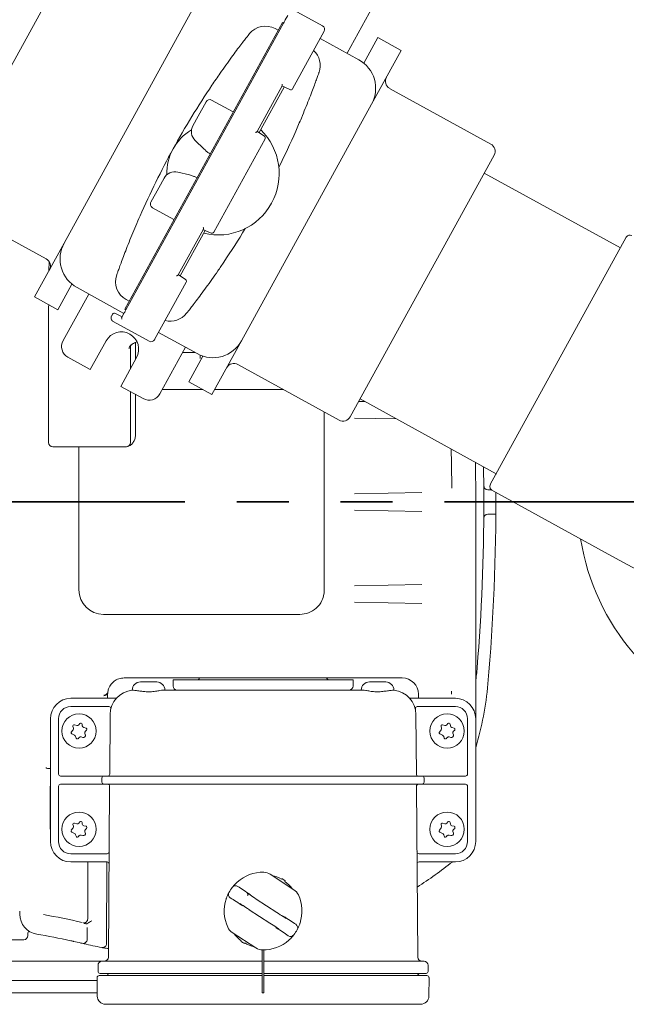
# Model space of a CAD drawing. Units: millimetres. Extents: x 57 to 2892, y 429 to 1590.
# Drawn here: x 2254 to 2403, y 707 to 948 of the extents above; entities that cross this region are included whole.
import ezdxf

# ---------------------------------------------------------------- set-up
doc = ezdxf.new("R2010")
doc.units = ezdxf.units.MM
doc.header["$LTSCALE"] = 10
doc.linetypes.add('SLD-Durchgehend', pattern=[0])
doc.linetypes.add('SLD-Phantom', pattern=[12.7, 6.35, -1.27, 1.27, -1.27, 1.27, -1.27])
doc.layers.add('MAßLINIE_MAßZEICHNUNGEN', color=7, linetype='SLD-Durchgehend')
doc.styles.add('SLDTEXTSTYLE0', font='Opinion Pro')
doc.dimstyles.new('SLDDIMSTYLE0', dxfattribs={"dimtxt": 52.916667, "dimasz": 35, "dimexe": 0, "dimexo": 0.0625, "dimgap": 13.229167, "dimtad": 0, "dimdec": 0, "dimrnd": 1e-09, "dimzin": 12, "dimdsep": 46, "dimtxsty": 'SLDTEXTSTYLE0', "dimsah": 1, "dimcen": 0.09, "dimadec": 0, "dimazin": 3, "dimtfac": 1, "dimtdec": 0, "dimtofl": 0, "dimtmove": 0, "dimatfit": 3, "dimfxl": 1, "dimfrac": 2, "dimtolj": 1, "dimtzin": 12, "dimarcsym": 0})
doc.dimstyles.new('SLDDIMSTYLE1', dxfattribs={"dimtxt": 52.916667, "dimasz": 35, "dimexe": 0, "dimexo": 0.0625, "dimgap": 13.229167, "dimtad": 0, "dimdec": 0, "dimrnd": 1e-09, "dimzin": 12, "dimdsep": 46, "dimtxsty": 'SLDTEXTSTYLE0', "dimsah": 1, "dimcen": 0.09, "dimadec": 0, "dimazin": 3, "dimtfac": 1, "dimtdec": 0, "dimtmove": 0, "dimatfit": 0, "dimfxl": 1, "dimfrac": 2, "dimtolj": 1, "dimtzin": 12, "dimarcsym": 0})

# ---------------------------------------------------------------- blocks, each defined once
blk = doc.blocks.new('_D_1')
at = {"layer": 'MAßLINIE_MAßZEICHNUNGEN', "color": 7}
for p, q in [((2165.76, 1343.74), (2863.71, 1343.74)), ((2853.71, 1343.74), (2853.71, 1052.36)), ((2853.71, 643.78), (2853.71, 935.16)), ((2189.24, 643.78), (2863.71, 643.78))]:
    blk.add_line(p, q, dxfattribs=at)
for points in [[(2853.71, 1343.74), (2838.71, 1308.74), (2868.71, 1308.74)], [(2853.71, 643.78), (2868.71, 678.78), (2838.71, 678.78)]]:
    blk.add_solid(points, dxfattribs=at)
at = {"layer": 'MAßLINIE_MAßZEICHNUNGEN', "color": 7, "insert": (2823.03, 935.16), "char_height": 52.917, "attachment_point": 1, "rotation": 90, "style": 'SLDTEXTSTYLE0'}
blk.add_mtext('700', dxfattribs=at)
blk = doc.blocks.new('_D_3')
at = {"layer": 'MAßLINIE_MAßZEICHNUNGEN', "color": 7}
for p, q in [((2793.71, 829.74), (2793.71, 889.74)), ((2596.29, 829.74), (2803.71, 829.74)), ((2189.24, 643.78), (2803.71, 643.78)), ((2793.71, 643.78), (2793.71, 583.78))]:
    blk.add_line(p, q, dxfattribs=at)
for points in [[(2793.71, 829.74), (2808.71, 864.74), (2778.71, 864.74)], [(2793.71, 643.78), (2778.71, 608.78), (2808.71, 608.78)]]:
    blk.add_solid(points, dxfattribs=at)
at = {"layer": 'MAßLINIE_MAßZEICHNUNGEN', "color": 7, "insert": (2763.03, 681.34), "char_height": 52.917, "attachment_point": 1, "rotation": 90, "style": 'SLDTEXTSTYLE0'}
blk.add_mtext('186', dxfattribs=at)

msp = doc.modelspace()

# ---------------------------------------------------------------- linework, layer by layer
at = {"color": 7, "linetype": 'SLD-Durchgehend', "lineweight": 18}
for p, q in [((2270.42, 969.44), (2235.25, 905.48)), ((2265.19, 893), (2296.99, 950.84)), ((2319.6, 950.96), (2328.36, 946.14)), ((2340.63, 950.81), (2334.37, 939.42)), ((2319.26, 947.56), (2319.86, 948.65)), ((2318.55, 946.97), (2280, 876.87)), ((2280.31, 876.71), (2318.85, 946.81)), ((2318.85, 946.81), (2318.55, 946.97)), ((2316.79, 945.43), (2317.49, 945.05)), ((2321.04, 930.75), (2328.76, 944.78)), ((2327.79, 943.03), (2337.21, 937.85)), ((2341.9, 943.26), (2338.46, 937)), ((2347.6, 940.13), (2341.9, 943.26)), ((2347.6, 940.13), (2340.37, 926.99)), ((2312.36, 920.28), (2318.5, 931.45)), ((2320.4, 930.53), (2318.4, 931.42)), ((2312.86, 920.03), (2318.98, 931.16)), ((2369.53, 917.23), (2344.77, 930.84)), ((2297.96, 924.06), (2299.89, 927.56)), ((2301.25, 927.96), (2306.5, 925.07)), ((2340.37, 926.99), (2308.57, 869.15)), ((2296.66, 921.69), (2297.96, 924.06)), ((2312.33, 920.39), (2314.15, 919.17)), ((2299.34, 916.04), (2297.21, 918.08)), ((2308.04, 907.1), (2314.31, 918.51)), ((2299.35, 916.03), (2299.34, 916.04)), ((2299.72, 915.7), (2299.35, 916.03)), ((2370.32, 914.52), (2335.14, 850.55)), ((2292.97, 910.36), (2295.83, 909.66)), ((2401.21, 891.82), (2367.91, 910.13)), ((2288.33, 906.53), (2289.62, 908.9)), ((2295.83, 909.66), (2295.84, 909.66)), ((2295.84, 909.66), (2296.32, 909.53)), ((2286.4, 903.03), (2288.33, 906.53)), ((2301.77, 895.7), (2308.04, 907.1)), ((2236.04, 902.76), (2260.79, 889.15)), ((2292.05, 898.78), (2286.79, 901.67)), ((2293.09, 885.23), (2299.23, 896.4)), ((2293.59, 884.98), (2299.71, 896.11)), ((2301.13, 895.48), (2299.12, 896.37)), ((2265.19, 893), (2257.97, 879.86)), ((2369.4, 833.99), (2402.65, 894.45)), ((2261.5, 888.49), (2261.48, 886.25)), ((2287.32, 869.42), (2295.04, 883.46)), ((2293.06, 885.33), (2294.88, 884.12)), ((2267.1, 882.99), (2263.66, 876.73)), ((2279.82, 875.83), (2268.35, 882.14)), ((2257.97, 879.86), (2263.66, 876.73)), ((2271.2, 880.57), (2264.93, 869.18)), ((2281.06, 878.8), (2280.36, 879.19)), ((2261.41, 877.97), (2261.4, 877.24)), ((2261.4, 877.24), (2261.4, 844.24)), ((2280.31, 876.71), (2280, 876.87)), ((2277.05, 875.64), (2276.81, 875.21)), ((2285.96, 869.03), (2277.2, 873.85)), ((2277.73, 875.84), (2279.34, 874.96)), ((2279.29, 874.87), (2279.89, 875.96)), ((2271.59, 862.1), (2275.45, 869.11)), ((2283.01, 868.88), (2282.59, 868.72)), ((2297.7, 866), (2288.29, 871.18)), ((2308.57, 869.15), (2301.34, 856.01)), ((2281.4, 862.29), (2281.4, 867.88)), ((2282.64, 864.53), (2282.64, 868.74)), ((2294.86, 867.56), (2288.59, 856.17)), ((2271.59, 862.1), (2266.12, 865.11)), ((2282.9, 865.01), (2279.04, 858)), ((2296.72, 866.24), (2294.17, 866.24)), ((2299.09, 865.4), (2295.65, 859.14)), ((2298.47, 864.8), (2298.47, 865.63)), ((2307.67, 863.37), (2332.43, 849.76)), ((2284.52, 854.99), (2279.04, 858)), ((2299.11, 857.24), (2289.18, 857.24)), ((2295.65, 859.14), (2301.34, 856.01)), ((2310.63, 857.24), (2302.02, 857.24)), ((2318.83, 857.24), (2310.63, 857.24)), ((2281.4, 844.24), (2281.4, 856.7)), ((2282.64, 846.24), (2282.64, 856.02)), ((2337.55, 854.93), (2370.85, 836.62)), ((2337.18, 854.26), (2338.72, 854.29)), ((2328.81, 851.24), (2328.73, 851.79)), ((2328.81, 808.24), (2328.81, 851.24)), ((2346.42, 850.05), (2336.17, 850.23)), ((2282.64, 846.24), (2282.64, 846.24)), ((2280.4, 843.24), (2262.4, 843.24)), ((2268.81, 843.24), (2268.81, 808.24)), ((2370.72, 836.38), (2370.71, 836.7)), ((2368.79, 832.74), (2369.65, 832.74)), ((2336.17, 831.74), (2352.63, 832.03)), ((2365.83, 832.2), (2365.83, 789.88)), ((2369.8, 832.63), (2399.15, 816.49)), ((2366.81, 829.74), (2365.83, 829.74)), ((2368.81, 829.74), (2370.76, 829.74)), ((2352.63, 827.44), (2336.17, 827.73)), ((2370.75, 826.74), (2368.79, 826.74)), ((2399.15, 816.49), (2430.7, 799.15)), ((2336.17, 809.24), (2352.63, 809.53)), ((2352.63, 804.94), (2336.17, 805.23)), ((2274.81, 802.24), (2310.63, 802.24)), ((2310.63, 802.24), (2322.81, 802.24)), ((2365.83, 789.88), (2365.83, 783.52)), ((2289.51, 786.74), (2279.83, 786.74)), ((2283.83, 785.74), (2287.83, 785.74)), ((2291.91, 786.74), (2291.52, 786.74)), ((2291.83, 786.24), (2291.83, 784.74)), ((2335.83, 786.24), (2291.83, 786.24)), ((2335.75, 786.74), (2291.91, 786.74)), ((2336.89, 786.74), (2335.75, 786.74)), ((2335.83, 784.74), (2335.83, 786.24)), ((2336.89, 786.74), (2338.88, 786.74)), ((2347.83, 786.74), (2338.88, 786.74)), ((2339.83, 785.74), (2343.83, 785.74)), ((2275.83, 782.74), (2275.83, 781.74)), ((2275.83, 782.74), (2275.83, 782.74)), ((2281.83, 783.71), (2281.83, 783.74)), ((2289.38, 783.74), (2338.28, 783.74)), ((2345.83, 783.71), (2345.83, 783.74)), ((2351.83, 781.74), (2351.83, 782.74)), ((2351.83, 782.74), (2351.83, 782.74)), ((2359.93, 782.75), (2359.94, 783.52)), ((2365.83, 783.52), (2365.83, 782.75)), ((2365.83, 782.75), (2365.83, 776.74)), ((2266.81, 781.74), (2266.83, 781.74)), ((2266.83, 781.74), (2271.57, 781.74)), ((2271.57, 781.74), (2276.77, 781.74)), ((2276.77, 781.74), (2277.75, 781.74)), ((2350.89, 781.74), (2356.09, 781.74)), ((2356.09, 781.74), (2360.83, 781.74)), ((2360.83, 781.74), (2360.85, 781.74)), ((2266.83, 779.74), (2266.81, 779.74)), ((2271.57, 779.74), (2266.83, 779.74)), ((2276.11, 779.74), (2271.57, 779.74)), ((2276.34, 763.23), (2276.44, 777.78)), ((2276.62, 779.2), (2276.6, 779.12)), ((2351.06, 779.12), (2351.04, 779.2)), ((2351.32, 763.23), (2351.22, 777.78)), ((2356.09, 779.74), (2351.55, 779.74)), ((2360.83, 779.74), (2356.09, 779.74)), ((2360.85, 779.74), (2360.83, 779.74)), ((2261.83, 746.74), (2261.83, 776.74)), ((2263.83, 776.74), (2263.83, 763.24)), ((2268.27, 775.08), (2267.71, 775.23)), ((2269.04, 775.57), (2268.79, 775.25)), ((2269.63, 775.02), (2269.57, 775.42)), ((2358.27, 775.08), (2357.71, 775.23)), ((2359.04, 775.57), (2358.79, 775.25)), ((2359.63, 775.02), (2359.57, 775.42)), ((2363.83, 763.24), (2363.83, 776.74)), ((2365.83, 776.74), (2365.83, 746.74)), ((2267.36, 774.05), (2266.94, 773.48)), ((2267.06, 773.03), (2267.71, 772.74)), ((2267.34, 774.86), (2267.44, 774.47)), ((2270.55, 774.46), (2269.99, 774.61)), ((2270.37, 772.8), (2270.27, 773.19)), ((2270.4, 773.68), (2270.68, 773.96)), ((2357.36, 774.05), (2356.94, 773.48)), ((2357.06, 773.03), (2357.71, 772.74)), ((2357.34, 774.86), (2357.44, 774.47)), ((2360.55, 774.46), (2359.99, 774.61)), ((2360.37, 772.8), (2360.27, 773.19)), ((2360.4, 773.68), (2360.68, 773.96)), ((2267.99, 772.41), (2268.1, 772.02)), ((2268.6, 771.88), (2268.88, 772.17)), ((2269.37, 772.3), (2269.76, 772.19)), ((2357.99, 772.41), (2358.1, 772.02)), ((2358.6, 771.88), (2358.88, 772.17)), ((2359.37, 772.3), (2359.76, 772.19)), ((2261.83, 764.58), (2261.31, 764.58)), ((2264.33, 762.74), (2266.81, 762.74)), ((2266.81, 760.74), (2264.33, 760.74)), ((2266.81, 762.74), (2271.57, 762.74)), ((2271.57, 760.74), (2266.81, 760.74)), ((2271.57, 762.74), (2274.2, 762.74)), ((2274.2, 760.74), (2271.57, 760.74)), ((2274.2, 762.74), (2274.94, 762.74)), ((2274.94, 760.74), (2274.2, 760.74)), ((2274.44, 761.24), (2274.44, 762.24)), ((2274.94, 762.74), (2283.98, 762.74)), ((2283.98, 760.74), (2274.94, 760.74)), ((2283.98, 762.74), (2343.68, 762.74)), ((2343.68, 760.74), (2283.98, 760.74)), ((2343.68, 762.74), (2352.72, 762.74)), ((2352.72, 760.74), (2343.68, 760.74)), ((2352.72, 762.74), (2353.46, 762.74)), ((2353.46, 760.74), (2352.72, 760.74)), ((2353.22, 761.24), (2353.22, 762.24)), ((2353.46, 762.74), (2356.09, 762.74)), ((2356.09, 760.74), (2353.46, 760.74)), ((2356.09, 762.74), (2360.85, 762.74)), ((2360.85, 760.74), (2356.09, 760.74)), ((2360.85, 762.74), (2363.33, 762.74)), ((2363.33, 760.74), (2360.85, 760.74)), ((2261.81, 749.74), (2261.81, 760.26)), ((2263.83, 760.24), (2263.83, 746.74)), ((2276.02, 718.48), (2276.32, 760.23)), ((2351.64, 718.48), (2351.34, 760.23)), ((2363.83, 746.74), (2363.83, 760.24)), ((2268.27, 751.08), (2267.71, 751.23)), ((2269.04, 751.57), (2268.79, 751.25)), ((2269.63, 751.02), (2269.57, 751.42)), ((2358.27, 751.08), (2357.71, 751.23)), ((2359.04, 751.57), (2358.79, 751.25)), ((2359.63, 751.02), (2359.57, 751.42)), ((2267.36, 750.05), (2266.94, 749.48)), ((2267.06, 749.03), (2267.71, 748.74)), ((2267.34, 750.86), (2267.44, 750.47)), ((2270.55, 750.46), (2269.99, 750.61)), ((2270.37, 748.8), (2270.27, 749.19)), ((2270.4, 749.68), (2270.68, 749.96)), ((2357.36, 750.05), (2356.94, 749.48)), ((2357.06, 749.03), (2357.71, 748.74)), ((2357.34, 750.86), (2357.44, 750.47)), ((2360.55, 750.46), (2359.99, 750.61)), ((2360.37, 748.8), (2360.27, 749.19)), ((2360.4, 749.68), (2360.68, 749.96)), ((2267.99, 748.41), (2268.1, 748.02)), ((2268.6, 747.88), (2268.88, 748.17)), ((2269.37, 748.3), (2269.76, 748.19)), ((2357.99, 748.41), (2358.1, 748.02)), ((2358.6, 747.88), (2358.88, 748.17)), ((2359.37, 748.3), (2359.76, 748.19)), ((2266.81, 743.74), (2266.83, 743.74)), ((2266.83, 743.74), (2271.57, 743.74)), ((2271.57, 743.74), (2275.7, 743.74)), ((2351.96, 743.74), (2356.09, 743.74)), ((2356.09, 743.74), (2360.83, 743.74)), ((2360.83, 743.74), (2360.85, 743.74)), ((2266.83, 741.74), (2266.81, 741.74)), ((2271.57, 741.74), (2266.83, 741.74)), ((2270.95, 727.82), (2270.95, 741.72)), ((2275.68, 741.74), (2271.57, 741.74)), ((2275.65, 741.74), (2275.56, 721.81)), ((2356.09, 741.74), (2351.98, 741.74)), ((2360.83, 741.74), (2356.09, 741.74)), ((2360.85, 741.74), (2360.83, 741.74)), ((2315.58, 738.75), (2321.38, 734.96)), ((2318.41, 737.66), (2318.33, 737.53)), ((2319.16, 736.99), (2319.25, 737.11)), ((2317.19, 729.39), (2312.16, 732.67)), ((2254.32, 728.99), (2254.32, 729.75)), ((2310.47, 730.08), (2315.49, 726.8)), ((2270.83, 725.76), (2270.83, 722.83)), ((2312.08, 720.73), (2306.28, 724.52)), ((2255.32, 722.74), (2247.26, 722.74)), ((2256.32, 724.31), (2256.32, 723.73)), ((2308.5, 722.49), (2308.41, 722.36)), ((2309.25, 721.81), (2309.33, 721.94)), ((2313.63, 720.24), (2313.63, 710.74)), ((2314.03, 710.74), (2314.03, 720.24)), ((2257.63, 717.53), (2250.03, 717.53)), ((2275.33, 717.53), (2257.63, 717.53)), ((2274.47, 717.49), (2283.98, 717.49)), ((2283.98, 717.49), (2313.63, 717.49)), ((2314.03, 717.49), (2343.68, 717.49)), ((2343.68, 717.49), (2353.19, 717.49)), ((2273.47, 716.49), (2273.47, 714.99)), ((2354.19, 716.49), (2354.19, 714.99)), ((2243.39, 712.74), (2254.67, 712.74)), ((2254.67, 712.74), (2273.26, 712.74)), ((2273.29, 708.94), (2273.25, 713.48)), ((2273.76, 713.99), (2283.82, 713.99)), ((2283.98, 714.49), (2273.97, 714.49)), ((2275.98, 713.99), (2275.98, 713.99)), ((2283.82, 713.99), (2313.63, 713.99)), ((2313.63, 714.49), (2283.98, 714.49)), ((2343.68, 714.49), (2314.03, 714.49)), ((2314.03, 713.99), (2343.84, 713.99)), ((2353.69, 714.49), (2343.68, 714.49)), ((2343.84, 713.99), (2353.9, 713.99)), ((2351.67, 713.99), (2351.67, 713.99)), ((2354.37, 708.94), (2354.41, 713.48)), ((2313.63, 709.74), (2313.63, 710.74)), ((2314.03, 710.74), (2314.03, 709.74)), ((2185.55, 709.74), (2273.29, 709.74)), ((2314.03, 709.74), (2313.63, 709.74)), ((2283.82, 706.95), (2275.3, 706.95)), ((2343.84, 706.95), (2283.82, 706.95)), ((2352.36, 706.95), (2343.84, 706.95))]:
    msp.add_line(p, q, dxfattribs=at)
at = {"color": 7, "linetype": 'SLD-Phantom', "lineweight": 35}
msp.add_line((2675.7, 829.74), (1621.77, 829.74), dxfattribs=at)
at = {"color": 7, "linetype": 'SLD-Durchgehend', "lineweight": 18, "flags": 128}
for points in [[(2365.74, 839.43), (2365.78, 837.59), (2365.83, 832.2)], [(2275.85, 783.19), (2275.86, 783.2), (2275.86, 783.24), (2275.86, 783.25), (2275.86, 783.26), (2275.86, 783.26), (2275.86, 783.26)]]:
    msp.add_lwpolyline(points, dxfattribs=at)
at = {"color": 7, "linetype": 'SLD-Durchgehend', "lineweight": 18}
for centre in [(2268.83, 773.74), (2358.83, 773.74), (2268.83, 749.74), (2358.83, 749.74)]:
    msp.add_circle(centre, 4.2, dxfattribs=at)
for centre, radius, start, end in [((2314.38, 941.05), 5, 61.1955, 141.7976), ((2327.88, 945.27), 1, 331.1955, 61.1955), ((2322.8, 936.42), 5, 340.5934, 47.3556), ((2333.36, 930.84), 8, 331.1955, 61.1955), ((2472.23, 816.83), 205.87, 146.1116, 151.1955), ((2345.74, 932.6), 2, 151.1955, 241.1955), ((2320.6, 930.99), 0.5, 246.1955, 329.8641), ((2300.77, 927.08), 1, 61.1955, 151.1955), ((2302.78, 910), 12.5, 121.1073, 181.2837), ((2299.29, 920.25), 3, 151.1955, 226.1955), ((2302.78, 910), 15, 256.6615, 45.7295), ((2133.34, 1003.17), 205.87, 333.5767, 336.2794), ((2313.87, 918.75), 0.5, 332.1482, 56.1955), ((2368.56, 915.48), 2, 331.1955, 61.1955), ((2472.23, 816.83), 205.87, 151.1955, 156.2794), ((2292.25, 907.45), 3, 76.1955, 151.1955), ((2287.27, 902.55), 1, 151.1955, 241.1955), ((2301.33, 895.94), 0.5, 246.1955, 329.8641), ((2133.34, 1003.17), 205.87, 326.1116, 328.8143), ((2272.2, 889.15), 8, 151.1955, 241.1955), ((2403.53, 893.97), 1, 61.1955, 151.1955), ((2259.83, 887.4), 2, 331.1955, 61.1955), ((2282.77, 883.57), 5, 160.5934, 241.1955), ((2294.6, 883.7), 0.5, 332.1482, 56.1955), ((2277.68, 874.72), 1, 151.1955, 241.1955), ((2277.49, 875.4), 0.5, 61.1955, 151.1955), ((2291.19, 878.94), 5, 255.0353, 321.7976), ((2279.17, 867.06), 4.25, 331.1955, 151.1955), ((2267.56, 867.74), 3, 151.1955, 241.1955), ((2286.45, 869.91), 1, 241.1955, 331.1955), ((2301.56, 873.01), 8, 241.1955, 331.1955), ((2306.71, 861.62), 2, 61.1955, 151.1955), ((2285.96, 857.62), 3, 241.1955, 331.1955), ((2333.39, 851.51), 2, 241.1955, 331.1955), ((2262.4, 844.24), 1, 180, 270), ((2280.4, 844.24), 1, 270, 0), ((1863.81, 829.74), 496.18, 0.3847, 1.4956), ((1863.81, 829.74), 504, 0, 0.9771), ((2368.79, 833.74), 1, 180.4538, 270), ((2370.28, 833.51), 1, 151.1955, 241.1955), ((1864.26, 829.74), 506.5, 354.9617, 0.2682), ((1863.81, 829.74), 504, 355.3948, 0), ((2368.79, 825.74), 1, 90, 179.5462), ((2447.76, 829.74), 57, 189.1099, 314.5091), ((2274.81, 808.24), 6, 180, 270), ((2288.43, 795.53), 78, 352.861, 355.3948), ((2283.83, 783.74), 2, 90, 180), ((2287.83, 783.74), 2, 0, 90), ((2292.83, 784.74), 1, 180, 270), ((2297.59, 786.99), 0.75, 270, 340.5288), ((2330.06, 786.99), 0.75, 199.4712, 270), ((2334.83, 784.74), 1, 270, 0), ((2339.83, 783.74), 2, 90, 180), ((2343.83, 783.74), 2, 360, 90), ((2347.83, 782.74), 4, 0, 90), ((2289.61, 792.24), 79.5, 343.484, 354.9617), ((2274.89, 783.48), 1, 269.9934, 351.4555), ((2279.83, 782.74), 4, 171.4591, 172.5193), ((2282.44, 777.74), 6, 95.7103, 179.6), ((2345.22, 777.74), 6, 0.4, 84.2897), ((2266.83, 776.74), 5, 90.2366, 180), ((2277.75, 782.24), 0.5, 270, 316.1869), ((2349.91, 782.24), 0.5, 223.8131, 270), ((2360.83, 776.74), 5, 0, 89.7634), ((2266.83, 776.74), 3, 90.3041, 180), ((2276.11, 779.24), 0.5, 346.6576, 90), ((2351.55, 779.24), 0.5, 90, 193.3424), ((2360.83, 776.74), 3, 0, 89.6959), ((2267.63, 774.94), 0.3, 74.8854, 194.8854), ((2268.4, 775.56), 0.5, 254.8854, 321.2813), ((2269.27, 775.38), 0.3, 8.4896, 141.2813), ((2270.12, 775.1), 0.5, 188.4896, 254.8854), ((2357.63, 774.94), 0.3, 74.8854, 194.8854), ((2358.4, 775.56), 0.5, 254.8854, 321.2813), ((2359.27, 775.38), 0.3, 8.4896, 141.2813), ((2360.12, 775.1), 0.5, 188.4896, 254.8854), ((2267.19, 773.3), 0.3, 143.7727, 245.9982), ((2266.96, 774.35), 0.5, 323.7727, 14.8854), ((2267.51, 772.28), 0.5, 14.8854, 65.9982), ((2269.89, 772.67), 0.5, 254.8854, 14.8854), ((2270.75, 773.32), 0.5, 134.8854, 194.8854), ((2270.47, 774.17), 0.3, 314.8854, 74.8854), ((2357.19, 773.3), 0.3, 143.7727, 245.9982), ((2356.96, 774.35), 0.5, 323.7727, 14.8854), ((2357.51, 772.28), 0.5, 14.8854, 65.9982), ((2359.89, 772.67), 0.5, 254.8854, 14.8854), ((2360.75, 773.32), 0.5, 134.8854, 194.8854), ((2360.47, 774.17), 0.3, 314.8854, 74.8854), ((2268.39, 772.1), 0.3, 194.8854, 314.8854), ((2269.24, 771.81), 0.5, 74.8854, 134.8854), ((2358.39, 772.1), 0.3, 194.8854, 314.8854), ((2359.24, 771.81), 0.5, 74.8854, 134.8854), ((2264.33, 763.24), 0.5, 180, 270), ((2275.84, 763.24), 0.5, 270, 359.6), ((2351.82, 763.24), 0.5, 180.4, 270), ((2363.33, 763.24), 0.5, 270, 0), ((2264.33, 760.24), 0.5, 90, 180), ((2274.94, 762.24), 0.5, 90, 180), ((2274.94, 761.24), 0.5, 180, 270), ((2275.82, 760.24), 0.5, 359.6, 90), ((2351.84, 760.24), 0.5, 90, 180.4), ((2352.72, 762.24), 0.5, 0, 90), ((2352.72, 761.24), 0.5, 270, 0), ((2363.33, 760.24), 0.5, 0, 90), ((2267.63, 750.94), 0.3, 74.8854, 194.8854), ((2268.4, 751.56), 0.5, 254.8854, 321.2813), ((2269.27, 751.38), 0.3, 8.4896, 141.2813), ((2270.12, 751.1), 0.5, 188.4896, 254.8854), ((2357.63, 750.94), 0.3, 74.8854, 194.8854), ((2358.4, 751.56), 0.5, 254.8854, 321.2813), ((2359.27, 751.38), 0.3, 8.4896, 141.2813), ((2360.12, 751.1), 0.5, 188.4896, 254.8854), ((2267.19, 749.3), 0.3, 143.7727, 245.9982), ((2266.96, 750.35), 0.5, 323.7727, 14.8854), ((2267.51, 748.28), 0.5, 14.8854, 65.9982), ((2269.89, 748.67), 0.5, 254.8854, 14.8854), ((2270.75, 749.32), 0.5, 134.8854, 194.8854), ((2270.47, 750.17), 0.3, 314.8854, 74.8854), ((2357.19, 749.3), 0.3, 143.7727, 245.9982), ((2356.96, 750.35), 0.5, 323.7727, 14.8854), ((2357.51, 748.28), 0.5, 14.8854, 65.9982), ((2359.89, 748.67), 0.5, 254.8854, 14.8854), ((2360.75, 749.32), 0.5, 134.8854, 194.8854), ((2360.47, 750.17), 0.3, 314.8854, 74.8854), ((2266.83, 746.74), 5, 180, 269.7634), ((2266.83, 746.74), 3, 180, 269.6959), ((2268.39, 748.1), 0.3, 194.8854, 314.8854), ((2269.24, 747.81), 0.5, 74.8854, 134.8854), ((2358.39, 748.1), 0.3, 194.8854, 314.8854), ((2359.24, 747.81), 0.5, 74.8854, 134.8854), ((2360.83, 746.74), 5, 270.2366, 0), ((2360.83, 746.74), 3, 270.3041, 0), ((2275.7, 744.24), 0.5, 270, 359.6), ((2351.96, 744.24), 0.5, 180.4, 270), ((2275.68, 741.24), 0.5, 359.6, 90), ((2351.98, 741.24), 0.5, 90, 180.4), ((2294.36, 825.14), 106.21, 302.5571, 308.2514), ((2313.83, 729.74), 9.5, 89.0466, 131.6902), ((2313.94, 736.24), 3, 56.8424, 89.0466), ((2313.83, 729.74), 9, 60.0271, 76.0305), ((2313.83, 729.74), 9.15, 53.7099, 59.9749), ((2313.83, 729.74), 9, 37.6542, 53.6576), ((2306.36, 733.8), 1, 151.4391, 236.8479), ((2313.83, 729.74), 9.5, 151.157, 151.4351), ((2313.83, 729.74), 9.5, 142.5277, 151.157), ((2313.83, 729.74), 9.5, 142.2496, 142.5277), ((2307.11, 734.94), 1, 56.8368, 142.2457), ((2319.74, 732.45), 3, 24.6382, 56.8424), ((2313.83, 729.74), 9.5, 161.9945, 204.6382), ((2313.83, 729.74), 9.5, 341.9945, 24.6382), ((2259.32, 729.03), 5, 180.5, 260.2895), ((2226.1, 534.85), 196.98, 77.2334, 80.0539), ((2269.95, 727.82), 1, 313.5667, 359.9746), ((2257.32, 724.3), 1, 143.4943, 179.5), ((2307.92, 727.03), 3, 204.6382, 236.8424), ((2313.83, 729.74), 9.5, 322.5277, 331.157), ((2321.3, 725.67), 1, 331.4391, 56.8479), ((2313.83, 729.74), 9.5, 331.157, 331.4351), ((2255.32, 723.74), 1, 270, 359.5), ((2226.1, 534.85), 192, 77.7639, 80.2895), ((2226.1, 534.85), 192, 76.9925, 77.549), ((2269.83, 722.83), 1, 256.9033, 0), ((2313.83, 729.74), 9, 217.6542, 233.6576), ((2313.83, 729.74), 9.15, 233.7099, 239.9749), ((2313.83, 729.74), 9.5, 269.0466, 311.6902), ((2320.55, 724.53), 1, 236.8368, 322.2457), ((2313.83, 729.74), 9.5, 322.2496, 322.5277), ((2226.1, 534.85), 192, 76.7664, 76.9033), ((2294.36, 825.14), 106.21, 256.7664, 259.153), ((2274.56, 721.81), 1, 259.153, 359.75), ((2313.83, 729.74), 9, 240.0271, 256.0305), ((2313.72, 723.24), 3, 236.8424, 269.0466), ((2274.47, 716.49), 1, 90, 180), ((2275.02, 718.49), 1, 270, 359.6), ((2352.64, 718.49), 1, 180.4, 270), ((2353.19, 716.49), 1, 0, 90), ((2273.97, 714.99), 0.5, 180, 270), ((2353.69, 714.99), 0.5, 270, 0), ((2273.76, 713.48), 0.503, 90, 180.5), ((2275.48, 713.99), 0.5, 0.5, 90), ((2352.17, 713.99), 0.5, 90, 179.5), ((2353.9, 713.48), 0.503, 359.5, 90), ((2275.3, 708.96), 2.01, 180.5, 270), ((2352.36, 708.96), 2.01, 270, 359.5)]:
    msp.add_arc(centre, radius, start, end, dxfattribs=at)
for centre, major_axis, ratio, start_param, end_param in [((2295.45, 866.24), (1.8, 0.01), 0.006171, 5.492901, 8.64419), ((2312.19, 732.71), (2.3, -1.5), 0.017455, 3.271085, 4.712389), ((2310.45, 730.04), (2.3, -1.5), 0.017455, 1.570796, 3.011486), ((2317.21, 729.43), (2.3, -1.5), 0.017455, 4.712389, 6.153079), ((2315.47, 726.76), (2.3, -1.5), 0.017455, 0.129492, 1.570796)]:
    msp.add_ellipse(centre, major_axis=major_axis, ratio=ratio, start_param=start_param, end_param=end_param, dxfattribs=at)
for points, knots in [([(2318.85, 946.81), (2318.98, 947.06), (2319.12, 947.31), (2319.26, 947.56), (2319.26, 947.56)], [0, 0, 0, 0, 0.9910584, 1, 1, 1, 1]), ([(2301.33, 931.61), (2301.99, 932.59), (2303.15, 934.29), (2304.76, 936.57), (2306.12, 938.45), (2307.36, 940.12), (2308.43, 941.54), (2309.31, 942.68), (2309.95, 943.52), (2310.37, 944.04), (2310.42, 944.11), (2310.45, 944.14)], [0, 0, 0, 0, 0.148019, 0.256889, 0.365753, 0.472706, 0.579644, 0.684991, 0.790322, 0.895165, 1, 1, 1, 1]), ([(2327.51, 934.76), (2327.5, 934.72), (2327.47, 934.64), (2327.24, 934.01), (2326.89, 933.01), (2326.39, 931.66), (2325.77, 929.99), (2325.02, 928.06), (2324.16, 925.9), (2323.1, 923.32), (2322.29, 921.43), (2321.82, 920.35)], [0, 0, 0, 0, 0.104835, 0.209678, 0.315009, 0.420356, 0.527294, 0.634247, 0.743111, 0.851981, 1, 1, 1, 1]), ([(2318.5, 931.45), (2318.51, 931.48), (2318.54, 931.55), (2318.52, 931.72), (2318.5, 931.84), (2318.48, 931.9), (2318.48, 931.9)], [0, 0, 0, 0, 0.297853, 0.704945, 0.992608, 1, 1, 1, 1]), ([(2312.36, 920.28), (2312.34, 920.25), (2312.29, 920.19), (2312.15, 920.12), (2312.03, 920.07), (2311.97, 920.05), (2311.97, 920.05)], [0, 0, 0, 0, 0.297853, 0.704945, 0.992608, 1, 1, 1, 1]), ([(2300.88, 914.83), (2300.87, 914.84), (2300.76, 914.91), (2300.44, 915.13), (2300.04, 915.42), (2299.82, 915.61), (2299.72, 915.7)], [0, 0, 0, 0, 0.021609, 0.493763, 0.74894, 1, 1, 1, 1]), ([(2296.32, 909.53), (2296.46, 909.48), (2296.73, 909.4), (2297.2, 909.22), (2297.55, 909.07), (2297.67, 909.01), (2297.68, 909.01)], [0, 0, 0, 0, 0.255517, 0.505981, 0.976988, 1, 1, 1, 1]), ([(2278.05, 885.23), (2278.08, 885.29), (2278.12, 885.41), (2278.41, 886.25), (2278.82, 887.36), (2279.36, 888.85), (2280.04, 890.64), (2280.83, 892.67), (2281.73, 894.9), (2282.71, 897.24), (2283.4, 898.84), (2283.75, 899.64)], [0, 0, 0, 0, 0.1343539, 0.2411161, 0.3478938, 0.4559986, 0.5641212, 0.6728101, 0.7815092, 0.8907542, 1, 1, 1, 1]), ([(2299.23, 896.4), (2299.24, 896.43), (2299.26, 896.5), (2299.25, 896.67), (2299.22, 896.79), (2299.21, 896.85), (2299.21, 896.85)], [0, 0, 0, 0, 0.297853, 0.704945, 0.992608, 1, 1, 1, 1]), ([(2304.24, 888.38), (2303.75, 887.66), (2302.77, 886.21), (2301.31, 884.13), (2299.91, 882.18), (2298.62, 880.42), (2297.47, 878.89), (2296.51, 877.63), (2295.78, 876.69), (2295.23, 876), (2295.16, 875.9), (2295.12, 875.85)], [0, 0, 0, 0, 0.109246, 0.218491, 0.32719, 0.435879, 0.544001, 0.652106, 0.758884, 0.865646, 1, 1, 1, 1]), ([(2293.08, 885.23), (2293.07, 885.2), (2293.02, 885.14), (2292.87, 885.07), (2292.75, 885.02), (2292.7, 885), (2292.7, 885)], [0, 0, 0, 0, 0.297853, 0.704945, 0.992608, 1, 1, 1, 1]), ([(2280.31, 876.71), (2280.17, 876.46), (2280.03, 876.21), (2279.89, 875.96), (2279.89, 875.96)], [0, 0, 0, 0, 0.991058, 1, 1, 1, 1]), ([(2279.28, 874.42), (2279.28, 874.42), (2279.28, 874.44), (2279.26, 874.55), (2279.24, 874.72), (2279.27, 874.82), (2279.29, 874.87)], [0, 0, 0, 0, 0.007513, 0.116791, 0.589825, 1, 1, 1, 1]), ([(2281, 867.22), (2281.03, 867.3), (2281.17, 867.63), (2281.39, 867.89), (2281.55, 868.09)], [0, 0, 0, 0, 0.241602, 1, 1, 1, 1]), ([(2281.35, 867.96), (2281.61, 868.16), (2282.04, 868.48), (2282.51, 868.64), (2282.71, 868.71)], [0, 0, 0, 0, 0.587023, 1, 1, 1, 1]), ([(2296.7, 866.24), (2296.79, 866.24), (2297.04, 866.24), (2297.17, 866.24), (2297.25, 866.25), (2297.25, 866.25)], [0, 0, 0, 0, 0.346279, 0.960419, 1, 1, 1, 1]), ([(2280.99, 843.45), (2281.09, 843.49), (2281.46, 843.61), (2281.95, 844.1), (2282.41, 844.86), (2282.63, 845.62), (2282.61, 846.09), (2282.61, 846.24)], [0, 0, 0, 0, 0.1015187, 0.3541601, 0.6120269, 0.8773164, 1, 1, 1, 1]), ([(2367.81, 829.74), (2367.81, 829.74), (2367.81, 829.74), (2367.83, 829.74), (2367.95, 829.74), (2368.17, 829.74), (2368.47, 829.74), (2368.7, 829.74), (2368.81, 829.74)], [0, 0, 0, 0, 0.021625, 0.141425, 0.3561, 0.570743, 0.785371, 1, 1, 1, 1]), ([(2322.81, 802.24), (2323.55, 802.32), (2325.03, 802.48), (2326.92, 803.69), (2328.18, 805.32), (2328.74, 806.97), (2328.79, 807.89), (2328.81, 808.24)], [0, 0, 0, 0, 0.2395, 0.478439, 0.730556, 0.897734, 1, 1, 1, 1]), ([(2279.83, 786.74), (2279.39, 786.7), (2278.52, 786.61), (2277.35, 785.96), (2276.44, 785), (2276.01, 784.06), (2275.9, 783.48), (2275.87, 783.33)], [0, 0, 0, 0, 0.223477, 0.447829, 0.677242, 0.916804, 1, 1, 1, 1]), ([(2289.51, 786.74), (2289.58, 786.74), (2289.87, 786.74), (2290.39, 786.74), (2290.97, 786.74), (2291.39, 786.74), (2291.48, 786.74), (2291.52, 786.74)], [0, 0, 0, 0, 0.06563, 0.290553, 0.524157, 0.762149, 1, 1, 1, 1]), ([(2274.87, 782.39), (2274.98, 782.4), (2275.21, 782.42), (2275.51, 782.59), (2275.74, 782.85), (2275.84, 783.09), (2275.86, 783.23), (2275.86, 783.26)], [0, 0, 0, 0, 0.234089, 0.468206, 0.702381, 0.936618, 1, 1, 1, 1]), ([(2275.86, 783.26), (2275.86, 783.25), (2275.86, 783.24), (2275.84, 783.11), (2275.83, 782.86), (2275.83, 782.74)], [0, 0, 0, 0, 0.195661, 0.608351, 1, 1, 1, 1]), ([(2283.98, 783.49), (2283.61, 783.54), (2282.86, 783.65), (2282.08, 783.71), (2281.92, 783.71), (2281.84, 783.71)], [0, 0, 0, 0, 0.33056, 0.660558, 1, 1, 1, 1]), ([(2289.38, 783.74), (2289.14, 783.71), (2288.67, 783.67), (2287.55, 783.45), (2286.26, 783.32), (2285, 783.35), (2284.29, 783.45), (2283.98, 783.49)], [0, 0, 0, 0, 0.207104, 0.413625, 0.630572, 0.838375, 1, 1, 1, 1]), ([(2343.68, 783.49), (2343.28, 783.44), (2342.48, 783.33), (2341.15, 783.33), (2339.92, 783.48), (2338.91, 783.69), (2338.48, 783.72), (2338.28, 783.74)], [0, 0, 0, 0, 0.206061, 0.412483, 0.612456, 0.822085, 1, 1, 1, 1]), ([(2345.82, 783.71), (2345.74, 783.71), (2345.58, 783.71), (2344.82, 783.65), (2344.06, 783.54), (2343.68, 783.49)], [0, 0, 0, 0, 0.330295, 0.66059, 1, 1, 1, 1]), ([(2278.11, 781.89), (2278.09, 781.87), (2278.05, 781.83), (2277.89, 781.66), (2277.81, 781.56), (2277.81, 781.56)], [0, 0, 0, 0, 0.542893, 0.992762, 1, 1, 1, 1]), ([(2349.85, 781.56), (2349.85, 781.56), (2349.77, 781.66), (2349.61, 781.83), (2349.57, 781.87), (2349.55, 781.89)], [0, 0, 0, 0, 0.007238, 0.4571067, 1, 1, 1, 1]), ([(2349.91, 781.74), (2350.01, 781.74), (2350.25, 781.74), (2350.65, 781.74), (2350.89, 781.74)], [0, 0, 0, 0, 0.419575, 1, 1, 1, 1]), ([(2261.31, 764.58), (2261.19, 764.59), (2261, 764.6), (2260.8, 764.7), (2260.73, 764.76), (2260.71, 764.78), (2260.71, 764.78)], [0, 0, 0, 0, 0.528432, 0.897987, 0.990286, 1, 1, 1, 1]), ([(2306.32, 735.55), (2306.36, 735.61), (2306.47, 735.76), (2307.03, 736.39), (2307.45, 736.78), (2307.51, 736.83), (2307.51, 736.83)], [0, 0, 0, 0, 0.337073, 0.911255, 0.99733, 1, 1, 1, 1]), ([(2304.79, 732.67), (2304.8, 732.68), (2304.82, 732.75), (2305, 733.3), (2305.36, 734.05), (2305.45, 734.22), (2305.49, 734.28)], [0, 0, 0, 0, 0.00267, 0.088745, 0.662927, 1, 1, 1, 1]), ([(2310.7, 733.76), (2310.13, 734.13), (2309.01, 734.87), (2308.1, 735.48), (2307.66, 735.78)], [0, 0, 0, 0, 0.509924, 1, 1, 1, 1]), ([(2309.96, 734.16), (2309.96, 734.16), (2309.97, 734.15), (2309.99, 734.13), (2310.04, 734.07), (2310.09, 733.98), (2310.12, 733.84), (2310.11, 733.67), (2310.06, 733.57), (2310.03, 733.52)], [0, 0, 0, 0, 0.1208186, 0.2177694, 0.3041018, 0.4337031, 0.6036803, 0.7970849, 1, 1, 1, 1]), ([(2305.82, 732.96), (2306.27, 732.68), (2307.19, 732.09), (2308.32, 731.36), (2308.89, 730.98)], [0, 0, 0, 0, 0.490076, 1, 1, 1, 1]), ([(2270.63, 727.1), (2270.57, 727.04), (2270.46, 726.94), (2270.26, 726.86), (2270.09, 726.83), (2269.97, 726.82), (2269.93, 726.82), (2269.92, 726.82)], [0, 0, 0, 0, 0.29369, 0.564574, 0.78758, 0.950502, 1, 1, 1, 1]), ([(2271.39, 727.01), (2271.29, 726.95), (2271.11, 726.84), (2270.85, 726.68), (2270.66, 726.62), (2270.53, 726.63), (2270.49, 726.64)], [0, 0, 0, 0, 0.281756, 0.562223, 0.844158, 1, 1, 1, 1]), ([(2271.95, 727.32), (2271.94, 727.32), (2271.76, 727.21), (2271.57, 727.11), (2271.39, 727.01)], [0, 0, 0, 0, 0.0104906, 1, 1, 1, 1]), ([(2321.84, 726.51), (2321.39, 726.8), (2320.46, 727.39), (2319.34, 728.12), (2318.77, 728.49)], [0, 0, 0, 0, 0.490076, 1, 1, 1, 1]), ([(2270.05, 726.73), (2270.05, 726.73), (2270.2, 726.7), (2270.34, 726.67), (2270.49, 726.64)], [0, 0, 0, 0, 0.010301, 1, 1, 1, 1]), ([(2316.95, 725.72), (2317.53, 725.34), (2318.65, 724.61), (2319.56, 724), (2320, 723.7)], [0, 0, 0, 0, 0.509924, 1, 1, 1, 1]), ([(2322.86, 726.8), (2322.86, 726.8), (2322.84, 726.72), (2322.66, 726.18), (2322.3, 725.42), (2322.21, 725.26), (2322.17, 725.19)], [0, 0, 0, 0, 0.00267, 0.088745, 0.662927, 1, 1, 1, 1]), ([(2267.49, 722.34), (2267.4, 722.36), (2267.23, 722.4), (2266.97, 722.45), (2266.82, 722.48), (2266.79, 722.49)], [0, 0, 0, 0, 0.4338325, 0.8668524, 1, 1, 1, 1]), ([(2321.34, 723.92), (2321.3, 723.87), (2321.18, 723.71), (2320.63, 723.08), (2320.21, 722.7), (2320.15, 722.64), (2320.15, 722.64)], [0, 0, 0, 0, 0.337073, 0.911255, 0.99733, 1, 1, 1, 1]), ([(2269.6, 721.86), (2269.59, 721.86), (2269.57, 721.87), (2269.44, 721.9), (2269.34, 721.92), (2269.31, 721.93)], [0, 0, 0, 0, 0.419329, 0.838039, 1, 1, 1, 1]), ([(2276.04, 720.53), (2275.95, 720.54), (2275.63, 720.6), (2275.21, 720.68), (2274.8, 720.75), (2274.55, 720.8), (2274.4, 720.83), (2274.38, 720.83), (2274.38, 720.83)], [0, 0, 0, 0, 0.112127, 0.396452, 0.561231, 0.708822, 0.850787, 1, 1, 1, 1])]:
    msp.add_open_spline(points, degree=3, knots=knots, dxfattribs=at)

# ---------------------------------------------------------------- dimensions: what is measured, and where the dimension line sits
at = {"layer": 'MAßLINIE_MAßZEICHNUNGEN', "color": 7}
for base, p1, p2, dimstyle, picture, middle in [((2853.71, 643.78), (2155.76, 1343.74), (2179.24, 643.78), 'SLDDIMSTYLE0', '_D_1', (2853.71, 993.76)), ((2793.71, 829.74), (2179.24, 643.78), (2586.29, 829.74), 'SLDDIMSTYLE1', '_D_3', (2793.71, 736.76))]:
    dim = msp.add_linear_dim(base=base, p1=p1, p2=p2, angle=90, dimstyle=dimstyle, dxfattribs=at)
    dim.commit()
    dim.dimension.update_dxf_attribs({"geometry": picture, "text_midpoint": middle, "dimtype": 160})

doc.saveas('drawing.dxf')
